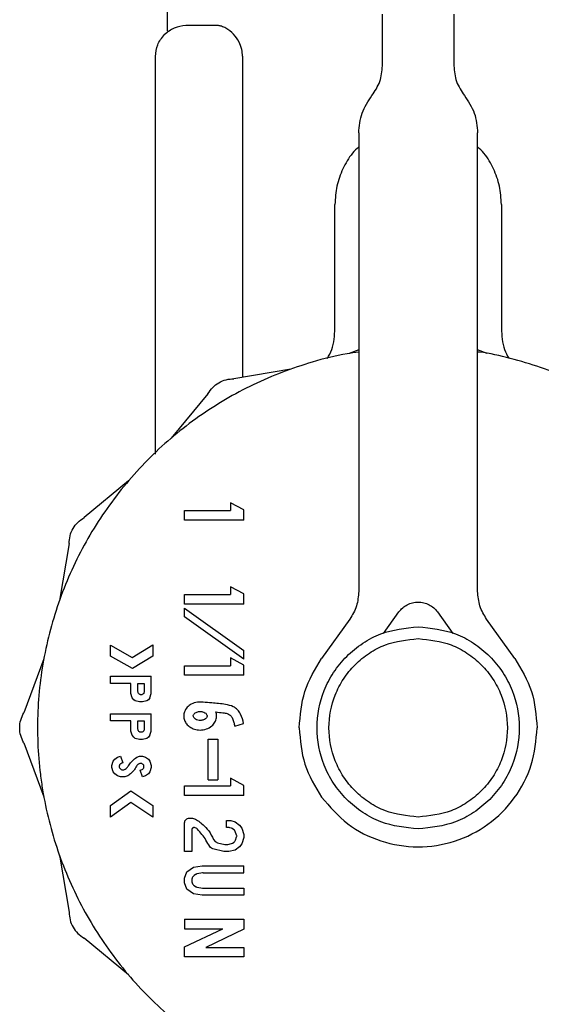
# Model space of a CAD drawing. Units: inches. Extents: x 0.4 to 16.6, y 0.2 to 10.8.
# Drawn here: x 12.7 to 12.7, y 5.7 to 5.8 of the extents above; entities that cross this region are included whole.
import ezdxf

# ---------------------------------------------------------------- set-up
doc = ezdxf.new("R2010")
doc.units = ezdxf.units.IN
doc.header["$MEASUREMENT"] = 0
doc.layers.add('WH', color=7, linetype='Continuous')

msp = doc.modelspace()

# ---------------------------------------------------------------- linework, layer by layer
at = {"layer": 'WH', "linetype": 'Continuous', "lineweight": 25}
for p, q in [((12.691316, 5.797099), (12.691316, 5.790109)), ((12.705568, 5.787828), (12.705568, 5.791248)), ((12.710293, 5.791248), (12.710293, 5.787828)), ((12.694513, 5.790496), (12.692558, 5.790479)), ((12.691404, 5.790109), (12.691373, 5.790088)), ((12.710293, 5.789734), (12.710293, 5.789733)), ((12.690529, 5.762115), (12.690529, 5.788431)), ((12.696297, 5.788464), (12.696297, 5.767207)), ((12.703993, 5.783374), (12.703993, 5.753034)), ((12.711867, 5.753034), (12.711867, 5.783374)), ((12.702419, 5.770438), (12.702419, 5.77865)), ((12.713442, 5.77865), (12.713442, 5.770438)), ((12.703993, 5.76902), (12.703358, 5.768784)), ((12.712493, 5.768784), (12.711867, 5.769016)), ((12.699491, 5.767747), (12.695733, 5.767112)), ((12.69401, 5.766117), (12.69158, 5.76318)), ((12.68875, 5.760349), (12.685813, 5.75792)), ((12.695497, 5.758906), (12.695497, 5.758386)), ((12.696393, 5.758428), (12.695497, 5.758906)), ((12.692468, 5.757756), (12.692468, 5.758386)), ((12.692468, 5.758386), (12.695497, 5.758386)), ((12.696393, 5.757756), (12.696393, 5.758428)), ((12.696393, 5.757756), (12.692468, 5.757756)), ((12.684818, 5.756197), (12.684182, 5.752438)), ((12.692468, 5.752192), (12.692468, 5.752822)), ((12.692468, 5.752822), (12.695497, 5.752822)), ((12.696393, 5.752864), (12.695497, 5.753342)), ((12.695497, 5.753342), (12.695497, 5.752822)), ((12.696393, 5.752192), (12.696393, 5.752864)), ((12.696393, 5.752192), (12.692468, 5.752192)), ((12.692468, 5.751923), (12.696393, 5.749133)), ((12.692468, 5.751343), (12.692468, 5.751923)), ((12.705637, 5.750259), (12.706651, 5.751672)), ((12.709209, 5.751672), (12.710224, 5.750259)), ((12.696393, 5.748553), (12.692468, 5.751343)), ((12.703402, 5.751197), (12.701535, 5.748597)), ((12.714326, 5.748597), (12.712459, 5.751197)), ((12.68755, 5.749481), (12.688998, 5.748658)), ((12.68755, 5.748757), (12.68755, 5.749481)), ((12.688998, 5.748658), (12.69036, 5.749488)), ((12.69036, 5.749488), (12.69036, 5.74875)), ((12.696393, 5.748553), (12.696393, 5.749133)), ((12.683146, 5.748572), (12.681817, 5.744999)), ((12.689009, 5.747927), (12.68755, 5.748757)), ((12.69036, 5.74875), (12.689009, 5.747927)), ((12.696393, 5.748156), (12.695497, 5.748634)), ((12.695497, 5.748634), (12.695497, 5.748114)), ((12.696393, 5.747484), (12.696393, 5.748156)), ((12.692468, 5.747484), (12.692468, 5.748114)), ((12.692468, 5.748114), (12.695497, 5.748114)), ((12.696393, 5.747484), (12.692468, 5.747484)), ((12.68755, 5.746942), (12.68755, 5.747414)), ((12.68755, 5.747414), (12.690263, 5.747414)), ((12.688907, 5.746942), (12.68755, 5.746942)), ((12.688907, 5.746272), (12.688907, 5.746942)), ((12.689379, 5.746942), (12.689791, 5.746942)), ((12.689379, 5.7464), (12.689379, 5.746942)), ((12.689791, 5.746942), (12.689791, 5.7464)), ((12.690263, 5.746272), (12.690263, 5.747414)), ((12.689004, 5.745997), (12.688907, 5.746272)), ((12.690167, 5.745997), (12.690263, 5.746272)), ((12.6891, 5.745859), (12.689004, 5.745997)), ((12.689197, 5.74579), (12.6891, 5.745859)), ((12.689488, 5.745721), (12.689197, 5.74579)), ((12.689682, 5.745721), (12.689488, 5.745721)), ((12.689972, 5.74579), (12.689682, 5.745721)), ((12.690069, 5.745859), (12.689972, 5.74579)), ((12.690167, 5.745997), (12.690069, 5.745859)), ((12.68755, 5.74446), (12.68755, 5.744932)), ((12.68755, 5.744932), (12.690263, 5.744932)), ((12.690263, 5.74379), (12.690263, 5.744932)), ((12.688907, 5.74446), (12.68755, 5.74446)), ((12.688907, 5.74379), (12.688907, 5.74446)), ((12.689379, 5.74446), (12.689791, 5.74446)), ((12.689379, 5.743918), (12.689379, 5.74446)), ((12.689791, 5.74446), (12.689791, 5.743918)), ((12.695786, 5.744116), (12.696376, 5.744282)), ((12.689004, 5.743515), (12.688907, 5.74379)), ((12.690167, 5.743515), (12.690263, 5.74379)), ((12.681817, 5.743009), (12.683146, 5.739437)), ((12.6891, 5.743377), (12.689004, 5.743515)), ((12.689197, 5.743308), (12.6891, 5.743377)), ((12.689488, 5.743239), (12.689197, 5.743308)), ((12.689682, 5.743239), (12.689488, 5.743239)), ((12.689972, 5.743308), (12.689682, 5.743239)), ((12.690069, 5.743377), (12.689972, 5.743308)), ((12.690167, 5.743515), (12.690069, 5.743377)), ((12.69403, 5.740567), (12.69403, 5.743253)), ((12.69403, 5.743253), (12.69466, 5.743253)), ((12.69466, 5.743253), (12.69466, 5.740567)), ((12.687647, 5.741515), (12.687744, 5.74179)), ((12.687744, 5.74179), (12.687841, 5.741928)), ((12.687841, 5.741928), (12.688034, 5.742066)), ((12.688034, 5.742066), (12.688228, 5.742135)), ((12.688228, 5.742135), (12.688387, 5.74169)), ((12.689211, 5.742007), (12.689294, 5.742066)), ((12.689294, 5.742066), (12.689488, 5.742135)), ((12.689499, 5.741637), (12.689449, 5.74162)), ((12.689488, 5.742135), (12.689682, 5.742135)), ((12.689682, 5.742135), (12.689876, 5.742066)), ((12.689876, 5.742066), (12.690069, 5.741928)), ((12.690069, 5.741928), (12.690167, 5.74179)), ((12.690167, 5.74179), (12.690263, 5.741515)), ((12.687647, 5.741377), (12.687647, 5.741515)), ((12.687744, 5.741102), (12.687647, 5.741377)), ((12.687841, 5.740964), (12.687744, 5.741102)), ((12.689524, 5.741202), (12.689655, 5.741249)), ((12.689682, 5.740757), (12.689524, 5.741202)), ((12.689655, 5.741249), (12.689699, 5.74128)), ((12.690167, 5.741102), (12.690069, 5.740964)), ((12.690263, 5.741377), (12.690167, 5.741102)), ((12.690263, 5.741515), (12.690263, 5.741377)), ((12.688034, 5.740826), (12.687841, 5.740964)), ((12.688228, 5.740757), (12.688034, 5.740826)), ((12.688519, 5.740757), (12.688228, 5.740757)), ((12.688713, 5.740826), (12.688519, 5.740757)), ((12.688767, 5.740865), (12.688713, 5.740826)), ((12.689876, 5.740826), (12.689682, 5.740757)), ((12.690069, 5.740964), (12.689876, 5.740826)), ((12.69403, 5.740567), (12.69466, 5.740567)), ((12.696393, 5.740198), (12.695496, 5.740676)), ((12.695496, 5.740676), (12.695496, 5.740156)), ((12.68755, 5.738868), (12.688901, 5.739828)), ((12.688901, 5.739828), (12.69036, 5.738859)), ((12.692468, 5.739526), (12.692468, 5.740156)), ((12.692468, 5.740156), (12.695496, 5.740156)), ((12.696393, 5.739526), (12.696393, 5.740198)), ((12.688913, 5.739064), (12.68755, 5.738095)), ((12.69036, 5.738104), (12.688913, 5.739064)), ((12.696393, 5.739526), (12.692468, 5.739526)), ((12.68755, 5.738095), (12.68755, 5.738868)), ((12.69036, 5.738859), (12.69036, 5.738104)), ((12.692468, 5.735813), (12.692468, 5.737721)), ((12.692783, 5.738036), (12.69291, 5.738036)), ((12.695229, 5.737406), (12.695229, 5.737879)), ((12.695229, 5.737879), (12.695519, 5.737879)), ((12.695519, 5.737879), (12.69581, 5.737775)), ((12.69581, 5.737775), (12.6961, 5.737569)), ((12.692941, 5.737249), (12.692941, 5.735813)), ((12.69541, 5.737406), (12.695229, 5.737406)), ((12.695463, 5.737397), (12.69541, 5.737406)), ((12.695569, 5.737359), (12.695463, 5.737397)), ((12.695607, 5.737339), (12.695569, 5.737359)), ((12.69576, 5.737231), (12.695607, 5.737339)), ((12.695908, 5.736898), (12.695817, 5.737155)), ((12.6961, 5.737569), (12.696245, 5.737362)), ((12.696245, 5.737362), (12.69639, 5.736949)), ((12.695636, 5.736373), (12.695738, 5.736445)), ((12.695738, 5.736445), (12.695776, 5.736483)), ((12.695776, 5.736483), (12.695809, 5.73653)), ((12.695809, 5.73653), (12.695828, 5.736568)), ((12.695828, 5.736568), (12.695908, 5.736794)), ((12.69639, 5.736743), (12.696245, 5.736329)), ((12.69639, 5.736949), (12.69639, 5.736743)), ((12.692941, 5.735813), (12.692468, 5.735813)), ((12.695065, 5.735817), (12.694336, 5.73599)), ((12.694647, 5.736402), (12.695121, 5.73629)), ((12.695102, 5.735813), (12.695065, 5.735817)), ((12.695355, 5.735813), (12.695102, 5.735813)), ((12.695121, 5.73629), (12.695157, 5.736286)), ((12.695157, 5.736286), (12.6953, 5.736286)), ((12.6953, 5.736286), (12.695336, 5.73629)), ((12.695336, 5.73629), (12.695581, 5.736348)), ((12.695391, 5.735817), (12.695355, 5.735813)), ((12.69581, 5.735916), (12.695391, 5.735817)), ((12.695581, 5.736348), (12.695636, 5.736373)), ((12.6961, 5.736123), (12.69581, 5.735916)), ((12.696245, 5.736329), (12.6961, 5.736123)), ((12.684182, 5.73557), (12.684818, 5.731812)), ((12.692468, 5.734057), (12.692613, 5.73447)), ((12.692613, 5.73447), (12.693049, 5.73478)), ((12.693049, 5.73478), (12.69363, 5.734883)), ((12.69363, 5.734883), (12.69639, 5.734883)), ((12.69639, 5.734411), (12.69639, 5.734883)), ((12.692468, 5.733747), (12.692468, 5.734057)), ((12.692941, 5.733923), (12.692941, 5.733882)), ((12.692976, 5.734078), (12.692958, 5.734027)), ((12.693179, 5.734293), (12.693091, 5.73423)), ((12.693645, 5.734406), (12.693306, 5.734346)), ((12.6937, 5.734411), (12.69639, 5.734411)), ((12.692613, 5.733334), (12.692468, 5.733747)), ((12.693049, 5.733024), (12.692613, 5.733334)), ((12.692958, 5.733777), (12.692976, 5.733727)), ((12.693091, 5.733575), (12.693179, 5.733512)), ((12.693306, 5.733459), (12.693645, 5.733399)), ((12.6937, 5.733394), (12.69639, 5.733394)), ((12.69639, 5.733394), (12.69639, 5.732921)), ((12.69363, 5.732921), (12.693049, 5.733024)), ((12.69639, 5.732921), (12.69363, 5.732921)), ((12.692468, 5.731334), (12.692468, 5.730704)), ((12.692468, 5.731334), (12.69639, 5.731334)), ((12.69639, 5.731334), (12.69639, 5.73067)), ((12.692468, 5.729509), (12.69499, 5.730704)), ((12.692468, 5.730704), (12.69499, 5.730704)), ((12.69639, 5.73067), (12.693868, 5.729475)), ((12.68875, 5.727659), (12.685813, 5.730089)), ((12.692468, 5.728845), (12.692468, 5.729509)), ((12.693868, 5.729475), (12.69639, 5.729475)), ((12.69639, 5.729475), (12.69639, 5.728845)), ((12.69639, 5.728845), (12.692468, 5.728845))]:
    msp.add_line(p, q, dxfattribs=at)
for points, knots in [([(12.695711, 5.789907), (12.69554, 5.790059), (12.695281, 5.79029), (12.694937, 5.790431), (12.69471, 5.790488), (12.694579, 5.790493), (12.694514, 5.790496)], [0, 0, 0, 0, 0.442083, 0.670382, 0.837673, 1, 1, 1, 1]), ([(12.690529, 5.788431), (12.690556, 5.788701), (12.690612, 5.78924), (12.690952, 5.789662), (12.691122, 5.789873)], [0, 0, 0, 0, 0.5, 1, 1, 1, 1]), ([(12.692558, 5.790479), (12.692289, 5.790449), (12.69175, 5.790388), (12.691331, 5.790045), (12.691122, 5.789873)], [0, 0, 0, 0, 0.5, 1, 1, 1, 1]), ([(12.696297, 5.788464), (12.696287, 5.78861), (12.696265, 5.788943), (12.696064, 5.789468), (12.695839, 5.789748), (12.695711, 5.789907)], [0, 0, 0, 0, 0.253176, 0.577434, 1, 1, 1, 1]), ([(12.704868, 5.785849), (12.70507, 5.786149), (12.705473, 5.786749), (12.705536, 5.787468), (12.705568, 5.787828)], [0, 0, 0, 0, 0.5, 1, 1, 1, 1]), ([(12.710293, 5.787828), (12.710324, 5.787468), (12.710388, 5.786749), (12.710791, 5.786149), (12.710992, 5.785849)], [0, 0, 0, 0, 0.5, 1, 1, 1, 1]), ([(12.703993, 5.783374), (12.704033, 5.783824), (12.704112, 5.784724), (12.704616, 5.785474), (12.704868, 5.785849)], [0, 0, 0, 0, 0.5, 1, 1, 1, 1]), ([(12.710992, 5.785849), (12.711244, 5.785474), (12.711748, 5.784724), (12.711828, 5.783824), (12.711867, 5.783374)], [0, 0, 0, 0, 0.5, 1, 1, 1, 1]), ([(12.703993, 5.782459), (12.70385, 5.782321), (12.703416, 5.781901), (12.702914, 5.781013), (12.702494, 5.779865), (12.702444, 5.779055), (12.702419, 5.77865)], [0, 0, 0, 0, 0.140696, 0.427124, 0.713552, 1, 1, 1, 1]), ([(12.713442, 5.77865), (12.713417, 5.779055), (12.713366, 5.779865), (12.712946, 5.781013), (12.712445, 5.781901), (12.71201, 5.782321), (12.711867, 5.782459)], [0, 0, 0, 0, 0.286448, 0.572876, 0.859304, 1, 1, 1, 1]), ([(12.70192, 5.768447), (12.702025, 5.768641), (12.702358, 5.769254), (12.702394, 5.769958), (12.702419, 5.770438)], [0, 0, 0, 0, 0.31803, 1, 1, 1, 1]), ([(12.713442, 5.770438), (12.713467, 5.769958), (12.713502, 5.769263), (12.713829, 5.768658), (12.713929, 5.768471)], [0, 0, 0, 0, 0.69089, 1, 1, 1, 1]), ([(12.703993, 5.768867), (12.703736, 5.768834), (12.702696, 5.768697), (12.700324, 5.768085), (12.697618, 5.767073), (12.694541, 5.76543), (12.691677, 5.763415), (12.68869, 5.760459), (12.686643, 5.757618), (12.684971, 5.754558), (12.683944, 5.751952), (12.683252, 5.749252), (12.682902, 5.747192), (12.682664, 5.744415), (12.68276, 5.741965), (12.683108, 5.739552), (12.683462, 5.737848), (12.684254, 5.735175), (12.685657, 5.731967), (12.687573, 5.729035), (12.689828, 5.726376), (12.692406, 5.724006), (12.695342, 5.722097), (12.698478, 5.720573), (12.70113, 5.71967), (12.703842, 5.719114), (12.705884, 5.718855), (12.707243, 5.718823), (12.707925, 5.718807)], [0, 0, 0, 0, 0.0103705, 0.0418404, 0.0975125, 0.1252762, 0.180948, 0.23662, 0.2922922, 0.320056, 0.3757279, 0.4034915, 0.4312552, 0.4590189, 0.5146908, 0.5285637, 0.5563273, 0.584091, 0.639763, 0.6954351, 0.7231989, 0.7788708, 0.8345428, 0.8623066, 0.9179784, 0.945742, 0.9727821, 1, 1, 1, 1]), ([(12.707925, 5.718807), (12.708714, 5.718829), (12.710291, 5.718871), (12.712636, 5.719216), (12.715529, 5.719904), (12.718233, 5.720938), (12.72131, 5.722577), (12.724174, 5.724594), (12.72716, 5.727549), (12.729208, 5.730391), (12.73088, 5.733451), (12.731907, 5.736056), (12.732599, 5.738757), (12.732949, 5.740816), (12.733186, 5.743594), (12.73309, 5.746043), (12.732743, 5.748456), (12.732388, 5.75016), (12.731597, 5.752833), (12.730193, 5.756041), (12.728278, 5.758973), (12.726023, 5.761633), (12.723445, 5.764003), (12.720509, 5.76591), (12.717373, 5.767439), (12.714718, 5.768313), (12.712637, 5.768794), (12.711907, 5.768881), (12.711867, 5.768886)], [0, 0, 0, 0, 0.031473, 0.062946, 0.094419, 0.150097, 0.177863, 0.233541, 0.289218, 0.344896, 0.372662, 0.42834, 0.456106, 0.483873, 0.511639, 0.567316, 0.581191, 0.608957, 0.636724, 0.692401, 0.748079, 0.775845, 0.831523, 0.8872, 0.914967, 0.970644, 0.99841, 1, 1, 1, 1]), ([(12.69401, 5.766117), (12.694107, 5.766262), (12.694303, 5.766551), (12.694726, 5.766865), (12.695211, 5.767075), (12.695559, 5.7671), (12.695733, 5.767112)], [0, 0, 0, 0, 0.250009, 0.499987, 0.749979, 1, 1, 1, 1]), ([(12.684818, 5.756197), (12.68483, 5.756371), (12.684854, 5.756719), (12.685064, 5.757203), (12.685379, 5.757627), (12.685668, 5.757822), (12.685813, 5.75792)], [0, 0, 0, 0, 0.250009, 0.499987, 0.749979, 1, 1, 1, 1]), ([(12.706651, 5.751672), (12.706731, 5.751768), (12.70689, 5.75196), (12.707206, 5.752167), (12.707557, 5.752299), (12.70793, 5.752343), (12.708304, 5.752299), (12.708655, 5.752167), (12.708971, 5.75196), (12.70913, 5.751768), (12.709209, 5.751672)], [0, 0, 0, 0, 0.125085, 0.249992, 0.375149, 0.5, 0.624851, 0.750008, 0.874915, 1, 1, 1, 1]), ([(12.70793, 5.737311), (12.707088, 5.737401), (12.705793, 5.737538), (12.704235, 5.738373), (12.703164, 5.739236), (12.702295, 5.740309), (12.701486, 5.741867), (12.701076, 5.744004), (12.701486, 5.746141), (12.702295, 5.747699), (12.703164, 5.748772), (12.704235, 5.749635), (12.705793, 5.75047), (12.707088, 5.750608), (12.70793, 5.750697)], [0, 0, 0, 0, 0.1197457, 0.1841847, 0.2499983, 0.3158172, 0.3802709, 0.5, 0.6197291, 0.6841828, 0.7500017, 0.8158153, 0.8802543, 1, 1, 1, 1]), ([(12.70793, 5.750697), (12.708772, 5.750608), (12.710067, 5.75047), (12.711626, 5.749635), (12.712697, 5.748772), (12.713566, 5.747699), (12.714375, 5.746141), (12.714785, 5.744004), (12.714375, 5.741867), (12.713566, 5.740309), (12.712697, 5.739236), (12.711626, 5.738373), (12.710067, 5.737538), (12.708772, 5.737401), (12.70793, 5.737311)], [0, 0, 0, 0, 0.119746, 0.184185, 0.249998, 0.315817, 0.380271, 0.5, 0.619729, 0.684183, 0.750002, 0.815815, 0.880254, 1, 1, 1, 1]), ([(12.70793, 5.738099), (12.707187, 5.738178), (12.706045, 5.738299), (12.70467, 5.739036), (12.703725, 5.739797), (12.702958, 5.740744), (12.702244, 5.742118), (12.701882, 5.744004), (12.702244, 5.74589), (12.702958, 5.747265), (12.703725, 5.748211), (12.70467, 5.748973), (12.706045, 5.749709), (12.707187, 5.749831), (12.70793, 5.74991)], [0, 0, 0, 0, 0.119746, 0.184185, 0.249998, 0.315817, 0.380271, 0.5, 0.619729, 0.684183, 0.750002, 0.815815, 0.880254, 1, 1, 1, 1]), ([(12.70793, 5.74991), (12.708673, 5.749831), (12.709816, 5.749709), (12.711191, 5.748973), (12.712136, 5.748211), (12.712903, 5.747265), (12.713617, 5.74589), (12.713978, 5.744004), (12.713617, 5.742118), (12.712903, 5.740744), (12.712136, 5.739797), (12.711191, 5.739036), (12.709816, 5.738299), (12.708673, 5.738178), (12.70793, 5.738099)], [0, 0, 0, 0, 0.1197457, 0.1841847, 0.2499983, 0.3158172, 0.3802709, 0.5, 0.6197291, 0.6841828, 0.7500017, 0.8158153, 0.8802543, 1, 1, 1, 1]), ([(12.700056, 5.744004), (12.700123, 5.744828), (12.700255, 5.746475), (12.701108, 5.74789), (12.701535, 5.748597)], [0, 0, 0, 0, 0.5, 1, 1, 1, 1]), ([(12.714326, 5.748597), (12.714752, 5.74789), (12.715606, 5.746475), (12.715738, 5.744828), (12.715804, 5.744004)], [0, 0, 0, 0, 0.500006, 1, 1, 1, 1]), ([(12.689791, 5.7464), (12.689788, 5.746373), (12.689782, 5.746319), (12.689734, 5.746251), (12.689667, 5.746204), (12.689599, 5.746192), (12.689545, 5.746196), (12.689493, 5.746211), (12.689437, 5.746251), (12.689388, 5.746318), (12.689382, 5.746372), (12.689379, 5.7464)], [0, 0, 0, 0, 0.124515, 0.249604, 0.373589, 0.499563, 0.562344, 0.623402, 0.75017, 0.87398, 1, 1, 1, 1]), ([(12.693696, 5.745704), (12.693569, 5.745713), (12.693299, 5.745732), (12.692925, 5.745606), (12.692624, 5.745377), (12.692445, 5.745091), (12.692393, 5.744782), (12.692448, 5.744499), (12.692591, 5.744252), (12.692815, 5.744047), (12.693122, 5.7439), (12.693502, 5.74384), (12.693914, 5.743905), (12.694259, 5.744097), (12.694488, 5.744367), (12.694572, 5.744606), (12.694592, 5.74484), (12.694561, 5.744968), (12.694539, 5.745055)], [0, 0, 0, 0, 0.0725825, 0.1552054, 0.2209403, 0.2870036, 0.3446284, 0.3972937, 0.4500537, 0.5061454, 0.5699671, 0.6433925, 0.7248744, 0.8056912, 0.865333, 0.9251752, 0.9483693, 1, 1, 1, 1]), ([(12.696376, 5.744282), (12.696325, 5.744498), (12.696247, 5.74483), (12.695989, 5.745219), (12.69564, 5.745453), (12.695046, 5.745587), (12.694379, 5.745644), (12.693883, 5.745688), (12.693696, 5.745704)], [0, 0, 0, 0, 0.195464, 0.300292, 0.405188, 0.559031, 0.833138, 1, 1, 1, 1]), ([(12.681817, 5.743009), (12.681741, 5.743166), (12.681588, 5.74348), (12.681528, 5.744004), (12.681588, 5.744529), (12.681741, 5.744842), (12.681817, 5.744999)], [0, 0, 0, 0, 0.2500094, 0.4999866, 0.7499789, 1, 1, 1, 1]), ([(12.69304, 5.74479), (12.693043, 5.744769), (12.693048, 5.744721), (12.693096, 5.744645), (12.69319, 5.744564), (12.693334, 5.744504), (12.69352, 5.744482), (12.693699, 5.744514), (12.693837, 5.744587), (12.693913, 5.744664), (12.693947, 5.744732), (12.693957, 5.744795), (12.693944, 5.744861), (12.693898, 5.744937), (12.693802, 5.745018), (12.693643, 5.745083), (12.693439, 5.745099), (12.693254, 5.745052), (12.693131, 5.744972), (12.693069, 5.744898), (12.693043, 5.744836), (12.693041, 5.744802), (12.69304, 5.74479)], [0, 0, 0, 0, 0.027198, 0.060629, 0.110208, 0.180801, 0.254433, 0.343793, 0.4059, 0.44794, 0.478174, 0.500078, 0.527282, 0.561213, 0.611087, 0.682815, 0.774115, 0.864787, 0.918271, 0.95718, 0.985163, 1, 1, 1, 1]), ([(12.694539, 5.745055), (12.694693, 5.745037), (12.694945, 5.745008), (12.695257, 5.744975), (12.695456, 5.744882), (12.695567, 5.744754), (12.69566, 5.744583), (12.695724, 5.744368), (12.695765, 5.7442), (12.695786, 5.744116)], [0, 0, 0, 0, 0.262243, 0.428422, 0.525763, 0.623569, 0.707779, 0.853089, 1, 1, 1, 1]), ([(12.689791, 5.743918), (12.689788, 5.743891), (12.689782, 5.743837), (12.689734, 5.743769), (12.689667, 5.743721), (12.689599, 5.743709), (12.689545, 5.743714), (12.689493, 5.743729), (12.689437, 5.743769), (12.689388, 5.743836), (12.689382, 5.74389), (12.689379, 5.743918)], [0, 0, 0, 0, 0.124515, 0.249604, 0.373589, 0.499563, 0.562344, 0.623402, 0.75017, 0.87398, 1, 1, 1, 1]), ([(12.700056, 5.744004), (12.700122, 5.743181), (12.700255, 5.741533), (12.701108, 5.740119), (12.701535, 5.739411)], [0, 0, 0, 0, 0.500008, 1, 1, 1, 1]), ([(12.701535, 5.739411), (12.702079, 5.738784), (12.703166, 5.73753), (12.705433, 5.736407), (12.7079, 5.735998), (12.710383, 5.736384), (12.712625, 5.737519), (12.71439, 5.73929), (12.715577, 5.741524), (12.715729, 5.743177), (12.715804, 5.744004)], [0, 0, 0, 0, 0.125098, 0.250008, 0.3749, 0.500001, 0.625117, 0.749981, 0.874908, 1, 1, 1, 1]), ([(12.688387, 5.74169), (12.688335, 5.741673), (12.68826, 5.741648), (12.68818, 5.741581), (12.688148, 5.741516), (12.688136, 5.741442), (12.688146, 5.741367), (12.688185, 5.741305), (12.688241, 5.74126), (12.688311, 5.741231), (12.688395, 5.741224), (12.688497, 5.741249), (12.688626, 5.741328), (12.688772, 5.741516), (12.688935, 5.741779), (12.689118, 5.74193), (12.689211, 5.742007)], [0, 0, 0, 0, 0.0848427, 0.1227978, 0.1609668, 0.1969773, 0.2391579, 0.2773711, 0.3103181, 0.35005, 0.3956072, 0.4407313, 0.5141694, 0.6291785, 0.8123219, 1, 1, 1, 1]), ([(12.689449, 5.74162), (12.689428, 5.741611), (12.689391, 5.741595), (12.689331, 5.741549), (12.689293, 5.741503), (12.689274, 5.741466), (12.689271, 5.74146)], [0, 0, 0, 0, 0.276574, 0.491152, 0.924116, 1, 1, 1, 1]), ([(12.689699, 5.74128), (12.689715, 5.741296), (12.689748, 5.741328), (12.689774, 5.741394), (12.689779, 5.741464), (12.689759, 5.741533), (12.689719, 5.741592), (12.68966, 5.741631), (12.689592, 5.741652), (12.689536, 5.741649), (12.689506, 5.741639), (12.689499, 5.741637)], [0, 0, 0, 0, 0.117826, 0.235673, 0.357563, 0.475769, 0.600484, 0.716859, 0.836408, 0.961436, 1, 1, 1, 1]), ([(12.689271, 5.74146), (12.689234, 5.741391), (12.689158, 5.741252), (12.688993, 5.741046), (12.688849, 5.74093), (12.688767, 5.740865)], [0, 0, 0, 0, 0.300758, 0.601514, 1, 1, 1, 1]), ([(12.692468, 5.737721), (12.692473, 5.737763), (12.692481, 5.737846), (12.692556, 5.737948), (12.692659, 5.738022), (12.692742, 5.738032), (12.692783, 5.738036)], [0, 0, 0, 0, 0.251502, 0.500117, 0.750021, 1, 1, 1, 1]), ([(12.69291, 5.738036), (12.692955, 5.738031), (12.693051, 5.738021), (12.693245, 5.737939), (12.693481, 5.737765), (12.693816, 5.737477), (12.694198, 5.737069), (12.694343, 5.736612), (12.694564, 5.736432), (12.694619, 5.736412), (12.694647, 5.736402)], [0, 0, 0, 0, 0.055904, 0.117267, 0.253851, 0.411918, 0.657685, 0.928245, 0.964868, 1, 1, 1, 1]), ([(12.693116, 5.737405), (12.693104, 5.737406), (12.693082, 5.737407), (12.69305, 5.7374), (12.69302, 5.737386), (12.692993, 5.737366), (12.69297, 5.737342), (12.692953, 5.737313), (12.692943, 5.737282), (12.692941, 5.73726), (12.69294, 5.737249)], [0, 0, 0, 0, 0.12768, 0.249714, 0.371994, 0.500382, 0.628811, 0.751156, 0.873002, 1, 1, 1, 1]), ([(12.693311, 5.737307), (12.693283, 5.737332), (12.693226, 5.737383), (12.693152, 5.737398), (12.693115, 5.737405)], [0, 0, 0, 0, 0.500081, 1, 1, 1, 1]), ([(12.694336, 5.73599), (12.694301, 5.736004), (12.694221, 5.736037), (12.694057, 5.73624), (12.693835, 5.736715), (12.693516, 5.737075), (12.693311, 5.737307)], [0, 0, 0, 0, 0.065847, 0.151755, 0.452604, 1, 1, 1, 1]), ([(12.695817, 5.737155), (12.695811, 5.73717), (12.695797, 5.737199), (12.695772, 5.737221), (12.69576, 5.737231)], [0, 0, 0, 0, 0.499007, 1, 1, 1, 1]), ([(12.695908, 5.736794), (12.695912, 5.736811), (12.695921, 5.736846), (12.695912, 5.736881), (12.695908, 5.736898)], [0, 0, 0, 0, 0.498844, 1, 1, 1, 1]), ([(12.692958, 5.734027), (12.692955, 5.734017), (12.692949, 5.733997), (12.692942, 5.733962), (12.692941, 5.733937), (12.692941, 5.733923)], [0, 0, 0, 0, 0.3019, 0.6038, 1, 1, 1, 1]), ([(12.692941, 5.733882), (12.692941, 5.733871), (12.692941, 5.73385), (12.692947, 5.733814), (12.692954, 5.733791), (12.692958, 5.733777)], [0, 0, 0, 0, 0.301888, 0.603776, 1, 1, 1, 1]), ([(12.693091, 5.73423), (12.693076, 5.734218), (12.693048, 5.734196), (12.693006, 5.734146), (12.692988, 5.734104), (12.692976, 5.734078)], [0, 0, 0, 0, 0.288993, 0.560069, 1, 1, 1, 1]), ([(12.693306, 5.734346), (12.693293, 5.734343), (12.693266, 5.734337), (12.693223, 5.73432), (12.693195, 5.734303), (12.693179, 5.734293)], [0, 0, 0, 0, 0.295618, 0.591238, 1, 1, 1, 1]), ([(12.6937, 5.734411), (12.693694, 5.734411), (12.693682, 5.734411), (12.693663, 5.734409), (12.693651, 5.734407), (12.693645, 5.734406)], [0, 0, 0, 0, 0.328523, 0.663676, 1, 1, 1, 1]), ([(12.692976, 5.733727), (12.692983, 5.73371), (12.692997, 5.733676), (12.693034, 5.733623), (12.693069, 5.733593), (12.693091, 5.733575)], [0, 0, 0, 0, 0.289007, 0.560277, 1, 1, 1, 1]), ([(12.693179, 5.733512), (12.69319, 5.733505), (12.693213, 5.73349), (12.693256, 5.73347), (12.693288, 5.733463), (12.693306, 5.733459)], [0, 0, 0, 0, 0.295589, 0.59118, 1, 1, 1, 1]), ([(12.693645, 5.733399), (12.693651, 5.733398), (12.693663, 5.733396), (12.693681, 5.733394), (12.693694, 5.733394), (12.6937, 5.733394)], [0, 0, 0, 0, 0.32863, 0.663732, 1, 1, 1, 1]), ([(12.684818, 5.731812), (12.68483, 5.731638), (12.684854, 5.73129), (12.685064, 5.730805), (12.685379, 5.730381), (12.685668, 5.730186), (12.685813, 5.730089)], [0, 0, 0, 0, 0.250021, 0.500013, 0.749991, 1, 1, 1, 1])]:
    msp.add_open_spline(points, degree=3, knots=knots, dxfattribs=at)
for points in [[(12.703993, 5.753034), (12.703967, 5.752705), (12.703914, 5.752046), (12.703573, 5.75148), (12.703402, 5.751197)], [(12.712459, 5.751197), (12.712288, 5.75148), (12.711947, 5.752046), (12.711894, 5.752705), (12.711867, 5.753034)]]:
    msp.add_open_spline(points, degree=3, dxfattribs=at)

doc.saveas('drawing.dxf')
